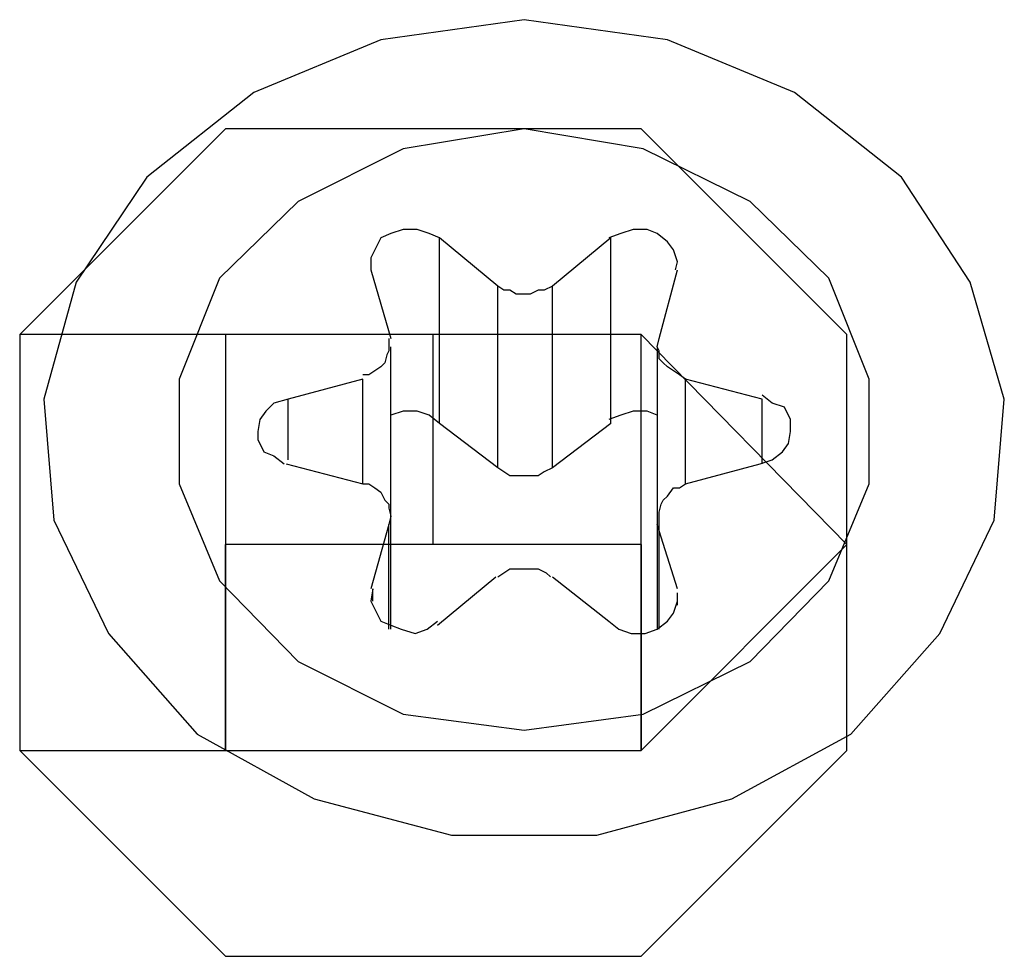
# Model space of a CAD drawing. Units: inches. Extents: x 54 to 150, y 73 to 200.
# Drawn here: x 88 to 88, y 124 to 124 of the extents above; entities that cross this region are included whole.
import ezdxf

# ---------------------------------------------------------------- set-up
doc = ezdxf.new("R2010")
doc.units = ezdxf.units.IN
doc.header["$MEASUREMENT"] = 0
for name, pattern in [('AI-Linetype-1251', [12.7, 6.35, -1.27, 1.27, -1.27, 1.27, -1.27]), ('AI-Linetype-1252', [12.7, 6.35, -1.27, 1.27, -1.27, 1.27, -1.27]), ('AI-Linetype-1253', [12.7, 6.35, -1.27, 1.27, -1.27, 1.27, -1.27]), ('AI-Linetype-1254', [12.7, 6.35, -1.27, 1.27, -1.27, 1.27, -1.27]), ('AI-Linetype-1255', [12.7, 6.35, -1.27, 1.27, -1.27, 1.27, -1.27]), ('AI-Linetype-1256', [12.7, 6.35, -1.27, 1.27, -1.27, 1.27, -1.27]), ('AI-Linetype-1257', [12.7, 6.35, -1.27, 1.27, -1.27, 1.27, -1.27]), ('AI-Linetype-1258', [12.7, 6.35, -1.27, 1.27, -1.27, 1.27, -1.27]), ('AI-Linetype-1259', [12.7, 6.35, -1.27, 1.27, -1.27, 1.27, -1.27]), ('AI-Linetype-1260', [12.7, 6.35, -1.27, 1.27, -1.27, 1.27, -1.27]), ('AI-Linetype-1261', [12.7, 6.35, -1.27, 1.27, -1.27, 1.27, -1.27]), ('AI-Linetype-1262', [12.7, 6.35, -1.27, 1.27, -1.27, 1.27, -1.27]), ('AI-Linetype-1263', [12.7, 6.35, -1.27, 1.27, -1.27, 1.27, -1.27]), ('AI-Linetype-1264', [12.7, 6.35, -1.27, 1.27, -1.27, 1.27, -1.27]), ('AI-Linetype-1265', [12.7, 6.35, -1.27, 1.27, -1.27, 1.27, -1.27]), ('AI-Linetype-1266', [12.7, 6.35, -1.27, 1.27, -1.27, 1.27, -1.27]), ('AI-Linetype-1267', [12.7, 6.35, -1.27, 1.27, -1.27, 1.27, -1.27]), ('AI-Linetype-1268', [12.7, 6.35, -1.27, 1.27, -1.27, 1.27, -1.27]), ('AI-Linetype-1269', [12.7, 6.35, -1.27, 1.27, -1.27, 1.27, -1.27]), ('AI-Linetype-1270', [12.7, 6.35, -1.27, 1.27, -1.27, 1.27, -1.27]), ('AI-Linetype-1271', [12.7, 6.35, -1.27, 1.27, -1.27, 1.27, -1.27]), ('AI-Linetype-1272', [12.7, 6.35, -1.27, 1.27, -1.27, 1.27, -1.27]), ('AI-Linetype-1273', [12.7, 6.35, -1.27, 1.27, -1.27, 1.27, -1.27]), ('AI-Linetype-1274', [12.7, 6.35, -1.27, 1.27, -1.27, 1.27, -1.27]), ('AI-Linetype-1275', [12.7, 6.35, -1.27, 1.27, -1.27, 1.27, -1.27]), ('AI-Linetype-1276', [12.7, 6.35, -1.27, 1.27, -1.27, 1.27, -1.27]), ('AI-Linetype-1277', [12.7, 6.35, -1.27, 1.27, -1.27, 1.27, -1.27]), ('AI-Linetype-1278', [12.7, 6.35, -1.27, 1.27, -1.27, 1.27, -1.27]), ('AI-Linetype-1279', [12.7, 6.35, -1.27, 1.27, -1.27, 1.27, -1.27]), ('AI-Linetype-1280', [12.7, 6.35, -1.27, 1.27, -1.27, 1.27, -1.27]), ('AI-Linetype-1281', [12.7, 6.35, -1.27, 1.27, -1.27, 1.27, -1.27]), ('AI-Linetype-1282', [12.7, 6.35, -1.27, 1.27, -1.27, 1.27, -1.27]), ('AI-Linetype-1283', [12.7, 6.35, -1.27, 1.27, -1.27, 1.27, -1.27]), ('AI-Linetype-1284', [12.7, 6.35, -1.27, 1.27, -1.27, 1.27, -1.27]), ('AI-Linetype-1285', [12.7, 6.35, -1.27, 1.27, -1.27, 1.27, -1.27]), ('AI-Linetype-1286', [12.7, 6.35, -1.27, 1.27, -1.27, 1.27, -1.27]), ('AI-Linetype-169', [12.7, 6.35, -1.27, 1.27, -1.27, 1.27, -1.27]), ('AI-Linetype-170', [12.7, 6.35, -1.27, 1.27, -1.27, 1.27, -1.27]), ('AI-Linetype-171', [12.7, 6.35, -1.27, 1.27, -1.27, 1.27, -1.27]), ('AI-Linetype-172', [12.7, 6.35, -1.27, 1.27, -1.27, 1.27, -1.27]), ('AI-Linetype-2789', [12.7, 6.35, -1.27, 1.27, -1.27, 1.27, -1.27]), ('AI-Linetype-2790', [12.7, 6.35, -1.27, 1.27, -1.27, 1.27, -1.27]), ('AI-Linetype-2791', [12.7, 6.35, -1.27, 1.27, -1.27, 1.27, -1.27]), ('AI-Linetype-2792', [12.7, 6.35, -1.27, 1.27, -1.27, 1.27, -1.27]), ('AI-Linetype-2793', [12.7, 6.35, -1.27, 1.27, -1.27, 1.27, -1.27]), ('AI-Linetype-2794', [12.7, 6.35, -1.27, 1.27, -1.27, 1.27, -1.27]), ('AI-Linetype-3207', [12.7, 6.35, -1.27, 1.27, -1.27, 1.27, -1.27]), ('AI-Linetype-3208', [12.7, 6.35, -1.27, 1.27, -1.27, 1.27, -1.27]), ('AI-Linetype-3209', [12.7, 6.35, -1.27, 1.27, -1.27, 1.27, -1.27]), ('AI-Linetype-3210', [12.7, 6.35, -1.27, 1.27, -1.27, 1.27, -1.27]), ('AI-Linetype-3603', [12.7, 6.35, -1.27, 1.27, -1.27, 1.27, -1.27]), ('AI-Linetype-4289', [12.7, 6.35, -1.27, 1.27, -1.27, 1.27, -1.27]), ('AI-Linetype-4290', [12.7, 6.35, -1.27, 1.27, -1.27, 1.27, -1.27]), ('AI-Linetype-4291', [12.7, 6.35, -1.27, 1.27, -1.27, 1.27, -1.27]), ('AI-Linetype-4292', [12.7, 6.35, -1.27, 1.27, -1.27, 1.27, -1.27]), ('AI-Linetype-4293', [12.7, 6.35, -1.27, 1.27, -1.27, 1.27, -1.27]), ('AI-Linetype-4294', [12.7, 6.35, -1.27, 1.27, -1.27, 1.27, -1.27]), ('AI-Linetype-4295', [12.7, 6.35, -1.27, 1.27, -1.27, 1.27, -1.27]), ('AI-Linetype-4296', [12.7, 6.35, -1.27, 1.27, -1.27, 1.27, -1.27]), ('AI-Linetype-4297', [12.7, 6.35, -1.27, 1.27, -1.27, 1.27, -1.27]), ('AI-Linetype-4298', [12.7, 6.35, -1.27, 1.27, -1.27, 1.27, -1.27]), ('AI-Linetype-4299', [12.7, 6.35, -1.27, 1.27, -1.27, 1.27, -1.27]), ('AI-Linetype-4300', [12.7, 6.35, -1.27, 1.27, -1.27, 1.27, -1.27]), ('AI-Linetype-4301', [12.7, 6.35, -1.27, 1.27, -1.27, 1.27, -1.27]), ('AI-Linetype-4302', [12.7, 6.35, -1.27, 1.27, -1.27, 1.27, -1.27]), ('AI-Linetype-4303', [12.7, 6.35, -1.27, 1.27, -1.27, 1.27, -1.27]), ('AI-Linetype-4304', [12.7, 6.35, -1.27, 1.27, -1.27, 1.27, -1.27]), ('AI-Linetype-4305', [12.7, 6.35, -1.27, 1.27, -1.27, 1.27, -1.27]), ('AI-Linetype-4306', [12.7, 6.35, -1.27, 1.27, -1.27, 1.27, -1.27]), ('AI-Linetype-4307', [12.7, 6.35, -1.27, 1.27, -1.27, 1.27, -1.27]), ('AI-Linetype-4308', [12.7, 6.35, -1.27, 1.27, -1.27, 1.27, -1.27]), ('AI-Linetype-4309', [12.7, 6.35, -1.27, 1.27, -1.27, 1.27, -1.27]), ('AI-Linetype-4310', [12.7, 6.35, -1.27, 1.27, -1.27, 1.27, -1.27]), ('AI-Linetype-4311', [12.7, 6.35, -1.27, 1.27, -1.27, 1.27, -1.27]), ('AI-Linetype-4312', [12.7, 6.35, -1.27, 1.27, -1.27, 1.27, -1.27]), ('AI-Linetype-4313', [12.7, 6.35, -1.27, 1.27, -1.27, 1.27, -1.27]), ('AI-Linetype-4314', [12.7, 6.35, -1.27, 1.27, -1.27, 1.27, -1.27]), ('AI-Linetype-4315', [12.7, 6.35, -1.27, 1.27, -1.27, 1.27, -1.27]), ('AI-Linetype-4316', [12.7, 6.35, -1.27, 1.27, -1.27, 1.27, -1.27]), ('AI-Linetype-4317', [12.7, 6.35, -1.27, 1.27, -1.27, 1.27, -1.27]), ('AI-Linetype-4318', [12.7, 6.35, -1.27, 1.27, -1.27, 1.27, -1.27]), ('AI-Linetype-4319', [12.7, 6.35, -1.27, 1.27, -1.27, 1.27, -1.27]), ('AI-Linetype-4320', [12.7, 6.35, -1.27, 1.27, -1.27, 1.27, -1.27]), ('AI-Linetype-4321', [12.7, 6.35, -1.27, 1.27, -1.27, 1.27, -1.27]), ('AI-Linetype-4322', [12.7, 6.35, -1.27, 1.27, -1.27, 1.27, -1.27]), ('AI-Linetype-4323', [12.7, 6.35, -1.27, 1.27, -1.27, 1.27, -1.27]), ('AI-Linetype-4324', [12.7, 6.35, -1.27, 1.27, -1.27, 1.27, -1.27]), ('AI-Linetype-565', [12.7, 6.35, -1.27, 1.27, -1.27, 1.27, -1.27]), ('AI-Linetype-5827', [12.7, 6.35, -1.27, 1.27, -1.27, 1.27, -1.27]), ('AI-Linetype-5828', [12.7, 6.35, -1.27, 1.27, -1.27, 1.27, -1.27]), ('AI-Linetype-5829', [12.7, 6.35, -1.27, 1.27, -1.27, 1.27, -1.27]), ('AI-Linetype-5830', [12.7, 6.35, -1.27, 1.27, -1.27, 1.27, -1.27]), ('AI-Linetype-5831', [12.7, 6.35, -1.27, 1.27, -1.27, 1.27, -1.27]), ('AI-Linetype-5832', [12.7, 6.35, -1.27, 1.27, -1.27, 1.27, -1.27])]:
    doc.linetypes.add(name, pattern=pattern)
doc.layers.add('Ebene 1', color=7, linetype='Continuous')

msp = doc.modelspace()

# ---------------------------------------------------------------- linework, layer by layer
at = {"layer": 'Ebene 1', "color": 7, "linetype": 'AI-Linetype-1251', "lineweight": 25, "true_color": 0xffffff}
msp.add_lwpolyline([(88.03442, 123.995188), (88.02219, 123.993465), (88.011338, 123.988987), (88.002208, 123.981752), (87.996179, 123.972795), (87.993423, 123.962804), (87.994284, 123.952469), (87.998935, 123.942822), (88.006514, 123.934209), (88.016505, 123.928697), (88.028219, 123.925597), (88.040621, 123.925597), (88.052162, 123.928697), (88.062325, 123.934209), (88.069904, 123.942822), (88.074555, 123.952469), (88.075416, 123.962804), (88.072488, 123.972795), (88.066631, 123.981752), (88.057502, 123.988987), (88.04665, 123.993465), (88.03442, 123.995188)], dxfattribs=at)
at = {"layer": 'Ebene 1', "color": 7, "linetype": 'AI-Linetype-4289', "lineweight": 25, "true_color": 0xffffff}
msp.add_lwpolyline([(88.03442, 123.995188), (88.02219, 123.993465), (88.011338, 123.988987), (88.002208, 123.981752), (87.996179, 123.972795), (87.993423, 123.962804), (87.994284, 123.952469), (87.998935, 123.942822), (88.006514, 123.934209), (88.016505, 123.928697), (88.028219, 123.925597), (88.040621, 123.925597), (88.052162, 123.928697), (88.062325, 123.934209), (88.069904, 123.942822), (88.074555, 123.952469), (88.075416, 123.962804), (88.072488, 123.972795), (88.066631, 123.981752), (88.057502, 123.988987), (88.04665, 123.993465), (88.03442, 123.995188)], dxfattribs=at)
at = {"layer": 'Ebene 1', "color": 7, "lineweight": 25, "true_color": 0xffffff}
for points in [[(88.026668, 123.985886), (88.008926, 123.985886), (87.991356, 123.968316), (87.991356, 123.950401), (87.991356, 123.932831), (88.008926, 123.915261), (88.026668, 123.915261), (88.044411, 123.915261), (88.061981, 123.932831), (88.061981, 123.950401), (88.061981, 123.968316), (88.044411, 123.985886), (88.026668, 123.985886)], [(88.026668, 123.932831), (88.044411, 123.932831), (88.061981, 123.950401), (88.044411, 123.968316), (88.026668, 123.968316), (88.008926, 123.968316), (87.991356, 123.968316), (87.991356, 123.950401), (87.991356, 123.932831), (88.008926, 123.932831), (88.026668, 123.932831)], [(88.026668, 123.932831), (88.044411, 123.932831), (88.061981, 123.950401), (88.044411, 123.968316), (88.026668, 123.968316), (88.008926, 123.968316), (87.991356, 123.968316), (87.991356, 123.950401), (87.991356, 123.932831), (88.008926, 123.932831), (88.026668, 123.932831)], [(88.008926, 123.968316), (88.008926, 123.950401)], [(88.026668, 123.968316), (88.008926, 123.968316)], [(88.026668, 123.950401), (88.026668, 123.968316)], [(88.026668, 123.950401), (88.026668, 123.968316)], [(88.026668, 123.950401), (88.026668, 123.968316)], [(88.026668, 123.950401), (88.026668, 123.968316)], [(88.026668, 123.968316), (88.026668, 123.968316)], [(88.026668, 123.968316), (88.026668, 123.968316)], [(88.026668, 123.968316), (88.026668, 123.968316)], [(88.044411, 123.968316), (88.044411, 123.968316), (88.026668, 123.968316)], [(88.044411, 123.950401), (88.044411, 123.968316)], [(88.008926, 123.950401), (88.008926, 123.950401)], [(88.008926, 123.932831), (88.008926, 123.950401)], [(88.026668, 123.950401), (88.008926, 123.950401)], [(88.008926, 123.950401), (88.008926, 123.950401)], [(88.008926, 123.950401), (88.008926, 123.932831)], [(88.008926, 123.950401), (88.008926, 123.950401)], [(88.008926, 123.950401), (88.008926, 123.950401)], [(88.008926, 123.950401), (88.008926, 123.950401)], [(88.008926, 123.950401), (88.008926, 123.950401)], [(88.008926, 123.950401), (88.008926, 123.950401)], [(88.008926, 123.950401), (88.008926, 123.950401)], [(88.008926, 123.932831), (88.008926, 123.950401)], [(88.044411, 123.950401), (88.044411, 123.950401), (88.026668, 123.950401)], [(88.026668, 123.950401), (88.026668, 123.950401)], [(88.026668, 123.950401), (88.026668, 123.950401)], [(88.026668, 123.950401), (88.026668, 123.950401)], [(88.044411, 123.950401), (88.044411, 123.950401)], [(88.044411, 123.950401), (88.044411, 123.950401)], [(88.044411, 123.932831), (88.044411, 123.950401)], [(88.044411, 123.950401), (88.044411, 123.950401)], [(88.044411, 123.950401), (88.044411, 123.950401)], [(88.044411, 123.950401), (88.044411, 123.950401)], [(88.044411, 123.950401), (88.044411, 123.950401)], [(88.044411, 123.932831), (88.044411, 123.950401)], [(88.044411, 123.950401), (88.044411, 123.950401)], [(88.044411, 123.950401), (88.044411, 123.950401)], [(88.044411, 123.950401), (88.044411, 123.932831)], [(88.008926, 123.932831), (88.008926, 123.932831)], [(88.008926, 123.932831), (88.008926, 123.932831), (88.026668, 123.932831)], [(88.026668, 123.932831), (88.026668, 123.932831), (88.044411, 123.932831)], [(88.026668, 123.932831), (88.026668, 123.932831)], [(88.026668, 123.932831), (88.026668, 123.932831)], [(88.026668, 123.932831), (88.026668, 123.932831)], [(88.044411, 123.932831), (88.044411, 123.932831)]]:
    msp.add_lwpolyline(points, dxfattribs=at)
at = {"layer": 'Ebene 1', "color": 7, "linetype": 'AI-Linetype-565', "lineweight": 25, "true_color": 0xffffff}
msp.add_lwpolyline([(88.03442, 123.934554), (88.044583, 123.935932), (88.053712, 123.940411), (88.06043, 123.947301), (88.063875, 123.955569), (88.063875, 123.964526), (88.06043, 123.973139), (88.053712, 123.979685), (88.044583, 123.984163), (88.03442, 123.985886), (88.024084, 123.984163), (88.015127, 123.979685), (88.008409, 123.973139), (88.004964, 123.964526), (88.004964, 123.955569), (88.008409, 123.947301), (88.015127, 123.940411), (88.024084, 123.935932), (88.03442, 123.934554)], dxfattribs=at)
at = {"layer": 'Ebene 1', "color": 7, "linetype": 'AI-Linetype-3603', "lineweight": 25, "true_color": 0xffffff}
msp.add_lwpolyline([(88.03442, 123.934554), (88.044583, 123.935932), (88.053712, 123.940411), (88.06043, 123.947301), (88.063875, 123.955569), (88.063875, 123.964526), (88.06043, 123.973139), (88.053712, 123.979685), (88.044583, 123.984163), (88.03442, 123.985886), (88.024084, 123.984163), (88.015127, 123.979685), (88.008409, 123.973139), (88.004964, 123.964526), (88.004964, 123.955569), (88.008409, 123.947301), (88.015127, 123.940411), (88.024084, 123.935932), (88.03442, 123.934554)], dxfattribs=at)
at = {"layer": 'Ebene 1', "color": 7, "linetype": 'AI-Linetype-1258', "lineweight": 25, "true_color": 0xffffff}
msp.add_lwpolyline([(88.027185, 123.976584), (88.026324, 123.976929), (88.02529, 123.977273), (88.024084, 123.977273), (88.023051, 123.976929), (88.02219, 123.976584), (88.021673, 123.975551), (88.021328, 123.974862), (88.021328, 123.973828)], dxfattribs=at)
at = {"layer": 'Ebene 1', "color": 7, "linetype": 'AI-Linetype-4296', "lineweight": 25, "true_color": 0xffffff}
msp.add_lwpolyline([(88.027185, 123.976584), (88.026324, 123.976929), (88.02529, 123.977273), (88.024084, 123.977273), (88.023051, 123.976929), (88.02219, 123.976584), (88.021673, 123.975551), (88.021328, 123.974862), (88.021328, 123.973828)], dxfattribs=at)
at = {"layer": 'Ebene 1', "color": 7, "linetype": 'AI-Linetype-1254', "lineweight": 25, "true_color": 0xffffff}
msp.add_lwpolyline([(88.047339, 123.973828), (88.047511, 123.974517), (88.047167, 123.975551), (88.04665, 123.97624), (88.045789, 123.976929), (88.044927, 123.977273), (88.043721, 123.977273), (88.042688, 123.976929), (88.041654, 123.976584)], dxfattribs=at)
at = {"layer": 'Ebene 1', "color": 7, "linetype": 'AI-Linetype-4292', "lineweight": 25, "true_color": 0xffffff}
msp.add_lwpolyline([(88.047339, 123.973828), (88.047511, 123.974517), (88.047167, 123.975551), (88.04665, 123.97624), (88.045789, 123.976929), (88.044927, 123.977273), (88.043721, 123.977273), (88.042688, 123.976929), (88.041654, 123.976584)], dxfattribs=at)
at = {"layer": 'Ebene 1', "color": 7, "linetype": 'AI-Linetype-1257', "lineweight": 25, "true_color": 0xffffff}
msp.add_lwpolyline([(88.03218, 123.97245), (88.027185, 123.976584)], dxfattribs=at)
at = {"layer": 'Ebene 1', "color": 7, "linetype": 'AI-Linetype-1282', "lineweight": 25, "true_color": 0xffffff}
msp.add_lwpolyline([(88.027185, 123.960737), (88.027185, 123.976584)], dxfattribs=at)
at = {"layer": 'Ebene 1', "color": 7, "linetype": 'AI-Linetype-4295', "lineweight": 25, "true_color": 0xffffff}
msp.add_lwpolyline([(88.03218, 123.97245), (88.027185, 123.976584)], dxfattribs=at)
at = {"layer": 'Ebene 1', "color": 7, "linetype": 'AI-Linetype-4320', "lineweight": 25, "true_color": 0xffffff}
msp.add_lwpolyline([(88.027185, 123.960737), (88.027185, 123.976584)], dxfattribs=at)
at = {"layer": 'Ebene 1', "color": 7, "linetype": 'AI-Linetype-1255', "lineweight": 25, "true_color": 0xffffff}
msp.add_lwpolyline([(88.041827, 123.976584), (88.036831, 123.97245)], dxfattribs=at)
at = {"layer": 'Ebene 1', "color": 7, "linetype": 'AI-Linetype-4293', "lineweight": 25, "true_color": 0xffffff}
msp.add_lwpolyline([(88.041827, 123.976584), (88.036831, 123.97245)], dxfattribs=at)
at = {"layer": 'Ebene 1', "color": 7, "linetype": 'AI-Linetype-1283', "lineweight": 25, "true_color": 0xffffff}
msp.add_lwpolyline([(88.041827, 123.960737), (88.041827, 123.976584)], dxfattribs=at)
at = {"layer": 'Ebene 1', "color": 7, "linetype": 'AI-Linetype-4321', "lineweight": 25, "true_color": 0xffffff}
msp.add_lwpolyline([(88.041827, 123.960737), (88.041827, 123.976584)], dxfattribs=at)
at = {"layer": 'Ebene 1', "color": 7, "linetype": 'AI-Linetype-1259', "lineweight": 25, "true_color": 0xffffff}
msp.add_lwpolyline([(88.021328, 123.973828), (88.023051, 123.967971)], dxfattribs=at)
at = {"layer": 'Ebene 1', "color": 7, "linetype": 'AI-Linetype-4297', "lineweight": 25, "true_color": 0xffffff}
msp.add_lwpolyline([(88.021328, 123.973828), (88.023051, 123.967971)], dxfattribs=at)
at = {"layer": 'Ebene 1', "color": 7, "linetype": 'AI-Linetype-1253', "lineweight": 25, "true_color": 0xffffff}
msp.add_lwpolyline([(88.045961, 123.967971), (88.047511, 123.973828)], dxfattribs=at)
at = {"layer": 'Ebene 1', "color": 7, "linetype": 'AI-Linetype-4291', "lineweight": 25, "true_color": 0xffffff}
msp.add_lwpolyline([(88.045961, 123.967971), (88.047511, 123.973828)], dxfattribs=at)
at = {"layer": 'Ebene 1', "color": 7, "linetype": 'AI-Linetype-1256', "lineweight": 25, "true_color": 0xffffff}
msp.add_lwpolyline([(88.036831, 123.97245), (88.036142, 123.972106), (88.035626, 123.972106), (88.034937, 123.971761), (88.03442, 123.971761), (88.033731, 123.971761), (88.033214, 123.972106), (88.032697, 123.972106), (88.03218, 123.97245)], dxfattribs=at)
at = {"layer": 'Ebene 1', "color": 7, "linetype": 'AI-Linetype-1280', "lineweight": 25, "true_color": 0xffffff}
msp.add_lwpolyline([(88.03218, 123.956947), (88.03218, 123.97245)], dxfattribs=at)
at = {"layer": 'Ebene 1', "color": 7, "linetype": 'AI-Linetype-4294', "lineweight": 25, "true_color": 0xffffff}
msp.add_lwpolyline([(88.036831, 123.97245), (88.036142, 123.972106), (88.035626, 123.972106), (88.034937, 123.971761), (88.03442, 123.971761), (88.033731, 123.971761), (88.033214, 123.972106), (88.032697, 123.972106), (88.03218, 123.97245)], dxfattribs=at)
at = {"layer": 'Ebene 1', "color": 7, "linetype": 'AI-Linetype-4318', "lineweight": 25, "true_color": 0xffffff}
msp.add_lwpolyline([(88.03218, 123.956947), (88.03218, 123.97245)], dxfattribs=at)
at = {"layer": 'Ebene 1', "color": 7, "linetype": 'AI-Linetype-1278', "lineweight": 25, "true_color": 0xffffff}
msp.add_lwpolyline([(88.036831, 123.956947), (88.036831, 123.97245)], dxfattribs=at)
at = {"layer": 'Ebene 1', "color": 7, "linetype": 'AI-Linetype-4316', "lineweight": 25, "true_color": 0xffffff}
msp.add_lwpolyline([(88.036831, 123.956947), (88.036831, 123.97245)], dxfattribs=at)
at = {"layer": 'Ebene 1', "color": 7, "linetype": 'AI-Linetype-1260', "lineweight": 25, "true_color": 0xffffff}
msp.add_lwpolyline([(88.022879, 123.967971), (88.022879, 123.967627), (88.022879, 123.966938), (88.022706, 123.966593), (88.022534, 123.965904), (88.02219, 123.96556), (88.021673, 123.965215), (88.021156, 123.964871), (88.020639, 123.964871)], dxfattribs=at)
at = {"layer": 'Ebene 1', "color": 7, "linetype": 'AI-Linetype-4298', "lineweight": 25, "true_color": 0xffffff}
msp.add_lwpolyline([(88.022879, 123.967971), (88.022879, 123.967627), (88.022879, 123.966938), (88.022706, 123.966593), (88.022534, 123.965904), (88.02219, 123.96556), (88.021673, 123.965215), (88.021156, 123.964871), (88.020639, 123.964871)], dxfattribs=at)
at = {"layer": 'Ebene 1', "color": 7, "linetype": 'AI-Linetype-1252', "lineweight": 25, "true_color": 0xffffff}
msp.add_lwpolyline([(88.0482, 123.964526), (88.047683, 123.964871), (88.047167, 123.965215), (88.04665, 123.96556), (88.046305, 123.965904), (88.045961, 123.966249), (88.045961, 123.966938), (88.045789, 123.967282), (88.045961, 123.967971)], dxfattribs=at)
at = {"layer": 'Ebene 1', "color": 7, "linetype": 'AI-Linetype-4290', "lineweight": 25, "true_color": 0xffffff}
msp.add_lwpolyline([(88.0482, 123.964526), (88.047683, 123.964871), (88.047167, 123.965215), (88.04665, 123.96556), (88.046305, 123.965904), (88.045961, 123.966249), (88.045961, 123.966938), (88.045789, 123.967282), (88.045961, 123.967971)], dxfattribs=at)
at = {"layer": 'Ebene 1', "color": 7, "linetype": 'AI-Linetype-172', "lineweight": 25, "true_color": 0xffffff}
msp.add_lwpolyline([(88.023051, 123.952813), (88.023051, 123.967282)], dxfattribs=at)
at = {"layer": 'Ebene 1', "color": 7, "linetype": 'AI-Linetype-3210', "lineweight": 25, "true_color": 0xffffff}
msp.add_lwpolyline([(88.023051, 123.952813), (88.023051, 123.967282)], dxfattribs=at)
at = {"layer": 'Ebene 1', "color": 7, "linetype": 'AI-Linetype-171', "lineweight": 25, "true_color": 0xffffff}
msp.add_lwpolyline([(88.045789, 123.967282), (88.045789, 123.952813)], dxfattribs=at)
at = {"layer": 'Ebene 1', "color": 7, "linetype": 'AI-Linetype-3209', "lineweight": 25, "true_color": 0xffffff}
msp.add_lwpolyline([(88.045789, 123.967282), (88.045789, 123.952813)], dxfattribs=at)
at = {"layer": 'Ebene 1', "color": 7, "linetype": 'AI-Linetype-1261', "lineweight": 25, "true_color": 0xffffff}
msp.add_lwpolyline([(88.020639, 123.964526), (88.014266, 123.962804)], dxfattribs=at)
at = {"layer": 'Ebene 1', "color": 7, "linetype": 'AI-Linetype-4299', "lineweight": 25, "true_color": 0xffffff}
msp.add_lwpolyline([(88.020639, 123.964526), (88.014266, 123.962804)], dxfattribs=at)
at = {"layer": 'Ebene 1', "color": 7, "linetype": 'AI-Linetype-2794', "lineweight": 25, "true_color": 0xffffff}
msp.add_lwpolyline([(88.020639, 123.955569), (88.020639, 123.964526)], dxfattribs=at)
at = {"layer": 'Ebene 1', "color": 7, "linetype": 'AI-Linetype-5832', "lineweight": 25, "true_color": 0xffffff}
msp.add_lwpolyline([(88.020639, 123.955569), (88.020639, 123.964526)], dxfattribs=at)
at = {"layer": 'Ebene 1', "color": 7, "linetype": 'AI-Linetype-1275', "lineweight": 25, "true_color": 0xffffff}
msp.add_lwpolyline([(88.054746, 123.962804), (88.0482, 123.964526)], dxfattribs=at)
at = {"layer": 'Ebene 1', "color": 7, "linetype": 'AI-Linetype-2793', "lineweight": 25, "true_color": 0xffffff}
msp.add_lwpolyline([(88.0482, 123.955569), (88.0482, 123.964526)], dxfattribs=at)
at = {"layer": 'Ebene 1', "color": 7, "linetype": 'AI-Linetype-4313', "lineweight": 25, "true_color": 0xffffff}
msp.add_lwpolyline([(88.054746, 123.962804), (88.0482, 123.964526)], dxfattribs=at)
at = {"layer": 'Ebene 1', "color": 7, "linetype": 'AI-Linetype-5831', "lineweight": 25, "true_color": 0xffffff}
msp.add_lwpolyline([(88.0482, 123.955569), (88.0482, 123.964526)], dxfattribs=at)
at = {"layer": 'Ebene 1', "color": 7, "linetype": 'AI-Linetype-1274', "lineweight": 25, "true_color": 0xffffff}
msp.add_lwpolyline([(88.054574, 123.957292), (88.055607, 123.957636), (88.056468, 123.958325), (88.056985, 123.959014), (88.057157, 123.960048), (88.057157, 123.961081), (88.056641, 123.962115), (88.055607, 123.962459), (88.054746, 123.963148)], dxfattribs=at)
at = {"layer": 'Ebene 1', "color": 7, "linetype": 'AI-Linetype-4312', "lineweight": 25, "true_color": 0xffffff}
msp.add_lwpolyline([(88.054574, 123.957292), (88.055607, 123.957636), (88.056468, 123.958325), (88.056985, 123.959014), (88.057157, 123.960048), (88.057157, 123.961081), (88.056641, 123.962115), (88.055607, 123.962459), (88.054746, 123.963148)], dxfattribs=at)
at = {"layer": 'Ebene 1', "color": 7, "linetype": 'AI-Linetype-1262', "lineweight": 25, "true_color": 0xffffff}
msp.add_lwpolyline([(88.014266, 123.962804), (88.01306, 123.962459), (88.012371, 123.96177), (88.011854, 123.961081), (88.011682, 123.960048), (88.011682, 123.959359), (88.012199, 123.958325), (88.01306, 123.957981), (88.013921, 123.957292)], dxfattribs=at)
at = {"layer": 'Ebene 1', "color": 7, "linetype": 'AI-Linetype-4300', "lineweight": 25, "true_color": 0xffffff}
msp.add_lwpolyline([(88.014266, 123.962804), (88.01306, 123.962459), (88.012371, 123.96177), (88.011854, 123.961081), (88.011682, 123.960048), (88.011682, 123.959359), (88.012199, 123.958325), (88.01306, 123.957981), (88.013921, 123.957292)], dxfattribs=at)
at = {"layer": 'Ebene 1', "color": 7, "linetype": 'AI-Linetype-1277', "lineweight": 25, "true_color": 0xffffff}
msp.add_lwpolyline([(88.014266, 123.957636), (88.014266, 123.962804)], dxfattribs=at)
at = {"layer": 'Ebene 1', "color": 7, "linetype": 'AI-Linetype-4315', "lineweight": 25, "true_color": 0xffffff}
msp.add_lwpolyline([(88.014266, 123.957636), (88.014266, 123.962804)], dxfattribs=at)
at = {"layer": 'Ebene 1', "color": 7, "linetype": 'AI-Linetype-2792', "lineweight": 25, "true_color": 0xffffff}
msp.add_lwpolyline([(88.054746, 123.957292), (88.054746, 123.962804)], dxfattribs=at)
at = {"layer": 'Ebene 1', "color": 7, "linetype": 'AI-Linetype-5830', "lineweight": 25, "true_color": 0xffffff}
msp.add_lwpolyline([(88.054746, 123.957292), (88.054746, 123.962804)], dxfattribs=at)
at = {"layer": 'Ebene 1', "color": 7, "linetype": 'AI-Linetype-1286', "lineweight": 25, "true_color": 0xffffff}
msp.add_lwpolyline([(88.027185, 123.960737), (88.026324, 123.961426), (88.02529, 123.96177), (88.024084, 123.96177), (88.023051, 123.961426)], dxfattribs=at)
at = {"layer": 'Ebene 1', "color": 7, "linetype": 'AI-Linetype-4324', "lineweight": 25, "true_color": 0xffffff}
msp.add_lwpolyline([(88.027185, 123.960737), (88.026324, 123.961426), (88.02529, 123.96177), (88.024084, 123.96177), (88.023051, 123.961426)], dxfattribs=at)
at = {"layer": 'Ebene 1', "color": 7, "linetype": 'AI-Linetype-1285', "lineweight": 25, "true_color": 0xffffff}
msp.add_lwpolyline([(88.045789, 123.961426), (88.044927, 123.96177), (88.043721, 123.96177), (88.042688, 123.961426), (88.041654, 123.961081)], dxfattribs=at)
at = {"layer": 'Ebene 1', "color": 7, "linetype": 'AI-Linetype-4323', "lineweight": 25, "true_color": 0xffffff}
msp.add_lwpolyline([(88.045789, 123.961426), (88.044927, 123.96177), (88.043721, 123.96177), (88.042688, 123.961426), (88.041654, 123.961081)], dxfattribs=at)
at = {"layer": 'Ebene 1', "color": 7, "linetype": 'AI-Linetype-1281', "lineweight": 25, "true_color": 0xffffff}
msp.add_lwpolyline([(88.03218, 123.956947), (88.027185, 123.960737)], dxfattribs=at)
at = {"layer": 'Ebene 1', "color": 7, "linetype": 'AI-Linetype-4319', "lineweight": 25, "true_color": 0xffffff}
msp.add_lwpolyline([(88.03218, 123.956947), (88.027185, 123.960737)], dxfattribs=at)
at = {"layer": 'Ebene 1', "color": 7, "linetype": 'AI-Linetype-1284', "lineweight": 25, "true_color": 0xffffff}
msp.add_lwpolyline([(88.041827, 123.960737), (88.036831, 123.956947)], dxfattribs=at)
at = {"layer": 'Ebene 1', "color": 7, "linetype": 'AI-Linetype-4322', "lineweight": 25, "true_color": 0xffffff}
msp.add_lwpolyline([(88.041827, 123.960737), (88.036831, 123.956947)], dxfattribs=at)
at = {"layer": 'Ebene 1', "color": 7, "linetype": 'AI-Linetype-1263', "lineweight": 25, "true_color": 0xffffff}
msp.add_lwpolyline([(88.014094, 123.957292), (88.020639, 123.955569)], dxfattribs=at)
at = {"layer": 'Ebene 1', "color": 7, "linetype": 'AI-Linetype-4301', "lineweight": 25, "true_color": 0xffffff}
msp.add_lwpolyline([(88.014094, 123.957292), (88.020639, 123.955569)], dxfattribs=at)
at = {"layer": 'Ebene 1', "color": 7, "linetype": 'AI-Linetype-1273', "lineweight": 25, "true_color": 0xffffff}
msp.add_lwpolyline([(88.0482, 123.955569), (88.054574, 123.957292)], dxfattribs=at)
at = {"layer": 'Ebene 1', "color": 7, "linetype": 'AI-Linetype-4311', "lineweight": 25, "true_color": 0xffffff}
msp.add_lwpolyline([(88.0482, 123.955569), (88.054574, 123.957292)], dxfattribs=at)
at = {"layer": 'Ebene 1', "color": 7, "linetype": 'AI-Linetype-1279', "lineweight": 25, "true_color": 0xffffff}
msp.add_lwpolyline([(88.036831, 123.956947), (88.036142, 123.956603), (88.035626, 123.956258), (88.034937, 123.956258), (88.03442, 123.956258), (88.033731, 123.956258), (88.033214, 123.956258), (88.032697, 123.956603), (88.03218, 123.956947)], dxfattribs=at)
at = {"layer": 'Ebene 1', "color": 7, "linetype": 'AI-Linetype-4317', "lineweight": 25, "true_color": 0xffffff}
msp.add_lwpolyline([(88.036831, 123.956947), (88.036142, 123.956603), (88.035626, 123.956258), (88.034937, 123.956258), (88.03442, 123.956258), (88.033731, 123.956258), (88.033214, 123.956258), (88.032697, 123.956603), (88.03218, 123.956947)], dxfattribs=at)
at = {"layer": 'Ebene 1', "color": 7, "linetype": 'AI-Linetype-1264', "lineweight": 25, "true_color": 0xffffff}
msp.add_lwpolyline([(88.020639, 123.955569), (88.021156, 123.955569), (88.021673, 123.955225), (88.02219, 123.95488), (88.022534, 123.954191), (88.022879, 123.953847), (88.022879, 123.953502), (88.023051, 123.952813), (88.022879, 123.952124)], dxfattribs=at)
at = {"layer": 'Ebene 1', "color": 7, "linetype": 'AI-Linetype-4302', "lineweight": 25, "true_color": 0xffffff}
msp.add_lwpolyline([(88.020639, 123.955569), (88.021156, 123.955569), (88.021673, 123.955225), (88.02219, 123.95488), (88.022534, 123.954191), (88.022879, 123.953847), (88.022879, 123.953502), (88.023051, 123.952813), (88.022879, 123.952124)], dxfattribs=at)
at = {"layer": 'Ebene 1', "color": 7, "linetype": 'AI-Linetype-1272', "lineweight": 25, "true_color": 0xffffff}
msp.add_lwpolyline([(88.045961, 123.952124), (88.045961, 123.952813), (88.045961, 123.953158), (88.046133, 123.953847), (88.046305, 123.954191), (88.04665, 123.954536), (88.047167, 123.955225), (88.047683, 123.955225), (88.0482, 123.955569)], dxfattribs=at)
at = {"layer": 'Ebene 1', "color": 7, "linetype": 'AI-Linetype-4310', "lineweight": 25, "true_color": 0xffffff}
msp.add_lwpolyline([(88.045961, 123.952124), (88.045961, 123.952813), (88.045961, 123.953158), (88.046133, 123.953847), (88.046305, 123.954191), (88.04665, 123.954536), (88.047167, 123.955225), (88.047683, 123.955225), (88.0482, 123.955569)], dxfattribs=at)
at = {"layer": 'Ebene 1', "color": 7, "linetype": 'AI-Linetype-1265', "lineweight": 25, "true_color": 0xffffff}
msp.add_lwpolyline([(88.022879, 123.952124), (88.021328, 123.946612)], dxfattribs=at)
at = {"layer": 'Ebene 1', "color": 7, "linetype": 'AI-Linetype-4303', "lineweight": 25, "true_color": 0xffffff}
msp.add_lwpolyline([(88.022879, 123.952124), (88.021328, 123.946612)], dxfattribs=at)
at = {"layer": 'Ebene 1', "color": 7, "linetype": 'AI-Linetype-2791', "lineweight": 25, "true_color": 0xffffff}
msp.add_lwpolyline([(88.022879, 123.943167), (88.022879, 123.952124)], dxfattribs=at)
at = {"layer": 'Ebene 1', "color": 7, "linetype": 'AI-Linetype-5829', "lineweight": 25, "true_color": 0xffffff}
msp.add_lwpolyline([(88.022879, 123.943167), (88.022879, 123.952124)], dxfattribs=at)
at = {"layer": 'Ebene 1', "color": 7, "linetype": 'AI-Linetype-169', "lineweight": 25, "true_color": 0xffffff}
msp.add_lwpolyline([(88.023051, 123.943167), (88.023051, 123.952813)], dxfattribs=at)
at = {"layer": 'Ebene 1', "color": 7, "linetype": 'AI-Linetype-3207', "lineweight": 25, "true_color": 0xffffff}
msp.add_lwpolyline([(88.023051, 123.943167), (88.023051, 123.952813)], dxfattribs=at)
at = {"layer": 'Ebene 1', "color": 7, "linetype": 'AI-Linetype-170', "lineweight": 25, "true_color": 0xffffff}
msp.add_lwpolyline([(88.045789, 123.952813), (88.045789, 123.943167)], dxfattribs=at)
at = {"layer": 'Ebene 1', "color": 7, "linetype": 'AI-Linetype-3208', "lineweight": 25, "true_color": 0xffffff}
msp.add_lwpolyline([(88.045789, 123.952813), (88.045789, 123.943167)], dxfattribs=at)
at = {"layer": 'Ebene 1', "color": 7, "linetype": 'AI-Linetype-1271', "lineweight": 25, "true_color": 0xffffff}
msp.add_lwpolyline([(88.047511, 123.946612), (88.045789, 123.952124)], dxfattribs=at)
at = {"layer": 'Ebene 1', "color": 7, "linetype": 'AI-Linetype-4309', "lineweight": 25, "true_color": 0xffffff}
msp.add_lwpolyline([(88.047511, 123.946612), (88.045789, 123.952124)], dxfattribs=at)
at = {"layer": 'Ebene 1', "color": 7, "linetype": 'AI-Linetype-2790', "lineweight": 25, "true_color": 0xffffff}
msp.add_lwpolyline([(88.045961, 123.943167), (88.045961, 123.952124)], dxfattribs=at)
at = {"layer": 'Ebene 1', "color": 7, "linetype": 'AI-Linetype-5828', "lineweight": 25, "true_color": 0xffffff}
msp.add_lwpolyline([(88.045961, 123.943167), (88.045961, 123.952124)], dxfattribs=at)
at = {"layer": 'Ebene 1', "color": 7, "linetype": 'AI-Linetype-1268', "lineweight": 25, "true_color": 0xffffff}
msp.add_lwpolyline([(88.03218, 123.947645), (88.032697, 123.94799), (88.033214, 123.948334), (88.033903, 123.948334), (88.03442, 123.948334), (88.035109, 123.948334), (88.035626, 123.948334), (88.036315, 123.94799), (88.036659, 123.947645)], dxfattribs=at)
at = {"layer": 'Ebene 1', "color": 7, "linetype": 'AI-Linetype-4306', "lineweight": 25, "true_color": 0xffffff}
msp.add_lwpolyline([(88.03218, 123.947645), (88.032697, 123.94799), (88.033214, 123.948334), (88.033903, 123.948334), (88.03442, 123.948334), (88.035109, 123.948334), (88.035626, 123.948334), (88.036315, 123.94799), (88.036659, 123.947645)], dxfattribs=at)
at = {"layer": 'Ebene 1', "color": 7, "linetype": 'AI-Linetype-1267', "lineweight": 25, "true_color": 0xffffff}
msp.add_lwpolyline([(88.027013, 123.943511), (88.032008, 123.947645)], dxfattribs=at)
at = {"layer": 'Ebene 1', "color": 7, "linetype": 'AI-Linetype-4305', "lineweight": 25, "true_color": 0xffffff}
msp.add_lwpolyline([(88.027013, 123.943511), (88.032008, 123.947645)], dxfattribs=at)
at = {"layer": 'Ebene 1', "color": 7, "linetype": 'AI-Linetype-1269', "lineweight": 25, "true_color": 0xffffff}
msp.add_lwpolyline([(88.036831, 123.947645), (88.041654, 123.943856)], dxfattribs=at)
at = {"layer": 'Ebene 1', "color": 7, "linetype": 'AI-Linetype-4307', "lineweight": 25, "true_color": 0xffffff}
msp.add_lwpolyline([(88.036831, 123.947645), (88.041654, 123.943856)], dxfattribs=at)
at = {"layer": 'Ebene 1', "color": 7, "linetype": 'AI-Linetype-1266', "lineweight": 25, "true_color": 0xffffff}
msp.add_lwpolyline([(88.021501, 123.946612), (88.021328, 123.945578), (88.021673, 123.944889), (88.02219, 123.943856), (88.023051, 123.943511), (88.023912, 123.943167), (88.025118, 123.942822), (88.026152, 123.943167), (88.027013, 123.943856)], dxfattribs=at)
at = {"layer": 'Ebene 1', "color": 7, "linetype": 'AI-Linetype-4304', "lineweight": 25, "true_color": 0xffffff}
msp.add_lwpolyline([(88.021501, 123.946612), (88.021328, 123.945578), (88.021673, 123.944889), (88.02219, 123.943856), (88.023051, 123.943511), (88.023912, 123.943167), (88.025118, 123.942822), (88.026152, 123.943167), (88.027013, 123.943856)], dxfattribs=at)
at = {"layer": 'Ebene 1', "color": 7, "linetype": 'AI-Linetype-1276', "lineweight": 25, "true_color": 0xffffff}
msp.add_lwpolyline([(88.021501, 123.945578), (88.021501, 123.946612)], dxfattribs=at)
at = {"layer": 'Ebene 1', "color": 7, "linetype": 'AI-Linetype-4314', "lineweight": 25, "true_color": 0xffffff}
msp.add_lwpolyline([(88.021501, 123.945578), (88.021501, 123.946612)], dxfattribs=at)
at = {"layer": 'Ebene 1', "color": 7, "linetype": 'AI-Linetype-1270', "lineweight": 25, "true_color": 0xffffff}
msp.add_lwpolyline([(88.041654, 123.943856), (88.042516, 123.943167), (88.043549, 123.942822), (88.044755, 123.942822), (88.045789, 123.943167), (88.04665, 123.943856), (88.047167, 123.944545), (88.047511, 123.945578), (88.047511, 123.946267)], dxfattribs=at)
at = {"layer": 'Ebene 1', "color": 7, "linetype": 'AI-Linetype-4308', "lineweight": 25, "true_color": 0xffffff}
msp.add_lwpolyline([(88.041654, 123.943856), (88.042516, 123.943167), (88.043549, 123.942822), (88.044755, 123.942822), (88.045789, 123.943167), (88.04665, 123.943856), (88.047167, 123.944545), (88.047511, 123.945578), (88.047511, 123.946267)], dxfattribs=at)
at = {"layer": 'Ebene 1', "color": 7, "linetype": 'AI-Linetype-2789', "lineweight": 25, "true_color": 0xffffff}
msp.add_lwpolyline([(88.047511, 123.945234), (88.047511, 123.946267)], dxfattribs=at)
at = {"layer": 'Ebene 1', "color": 7, "linetype": 'AI-Linetype-5827', "lineweight": 25, "true_color": 0xffffff}
msp.add_lwpolyline([(88.047511, 123.945234), (88.047511, 123.946267)], dxfattribs=at)

doc.saveas('drawing.dxf')
